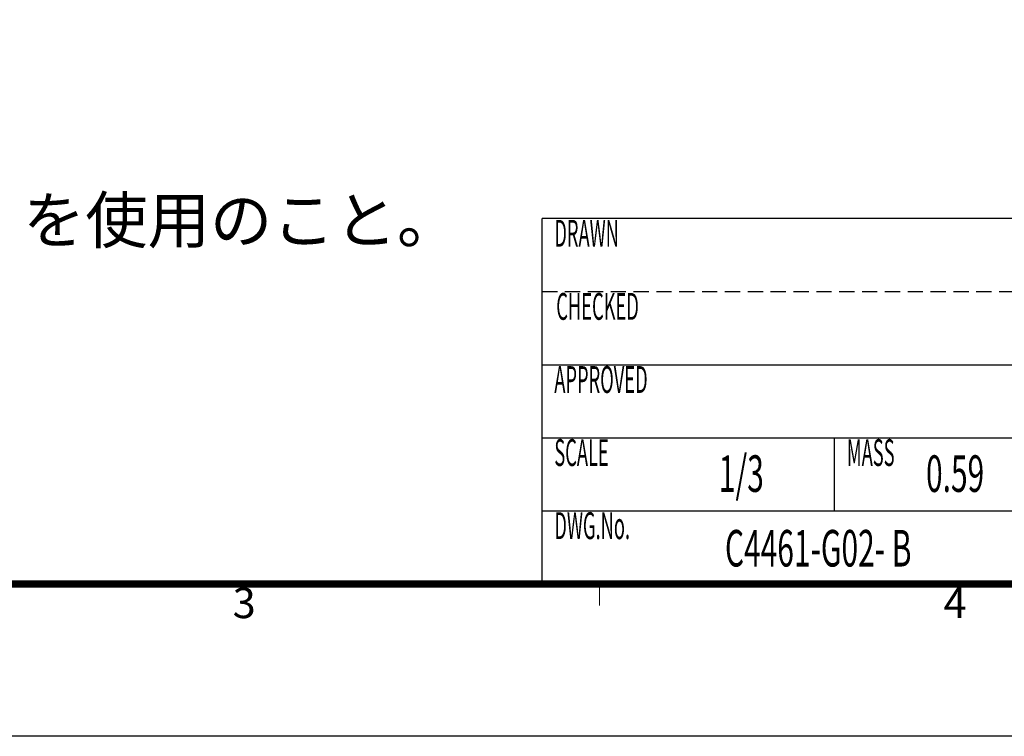
# Model space of a CAD drawing. Units: millimetres. Extents: x -891 to 0, y 0 to 630.
# Drawn here: x -558 to -364, y 0 to 141 of the extents above; entities that cross this region are included whole.
import ezdxf
from ezdxf.enums import TextEntityAlignment as Align

# ---------------------------------------------------------------- set-up
doc = ezdxf.new("R2010")
doc.units = ezdxf.units.MM
doc.header["$LTSCALE"] = 3
doc.linetypes.add('HIDDEN', pattern=[1.5, 1, -0.5])
doc.layers.get('0').update_dxf_attribs({"lineweight": 25})
doc.layers.add('02', color=3, linetype='Continuous')
doc.layers.add('03', color=150, linetype='Continuous')
doc.layers.add('97', color=7, linetype='Continuous', lineweight=25)
doc.layers.add('98', color=6, linetype='Continuous', lineweight=20)
doc.layers.add('99', color=2, linetype='Continuous', lineweight=25, plot=False)
doc.styles.get("Standard").update_dxf_attribs({"font": 'simplex.shx', "bigfont": 'extfont.shx'})

# ---------------------------------------------------------------- blocks, each defined once
blk = doc.blocks.new('WAKU2-GAI_A4')
at = {"layer": '98', "color": 6, "linetype": 'Continuous'}
blk.add_line((-148, 10), (-148, 8.6), dxfattribs=at)
at = {"layer": '98', "color": 6, "linetype": 'Continuous', "const_width": 0.5}
blk.add_lwpolyline([(-8, 192), (-288, 192), (-288, 10), (-8, 10), (-8, 199), (-28.7, 199), (-28.7, 192)], dxfattribs=at)
at = {"layer": '99'}
blk.add_lwpolyline([(0, 0), (-297, 0), (-297, 210), (0, 210)], close=True, dxfattribs=at)
at = {"layer": '98'}
for s, p in [('3', (-171.333, 8.5)), ('4', (-124.667, 8.5))]:
    blk.add_text(s, height=2, dxfattribs=at).set_placement(p, align=Align.MIDDLE)
at = {"layer": '99', "flags": 2}
for tag, height, p in [('用紙サイズ', 4, (-18.559, 195.588)), ('MDT2008(08/06/05)', 2, (-117.458, 3.437))]:
    blk.add_attdef(tag, text='', height=height, dxfattribs=at).set_placement(p, align=Align.MIDDLE_CENTER)

msp = doc.modelspace()

# ---------------------------------------------------------------- linework, layer by layer
at = {"layer": '02', "lineweight": 30}
for p in [(-24, 102), (-455.32424, 30)]:
    msp.add_line(p, (-455.32424, 102), dxfattribs=at)
at = {"layer": '02', "linetype": 'HIDDEN'}
msp.add_line((-455.32424, 87.6), (-240, 87.6), dxfattribs=at)
at = {"layer": '02', "linetype": 'Continuous'}
for p, q in [((-455.32424, 73.2), (-349.72, 73.2)), ((-455.32424, 58.8), (-240, 58.8)), ((-397.72, 44.4), (-397.72, 58.8)), ((-455.32424, 44.4), (-240, 44.4))]:
    msp.add_line(p, q, dxfattribs=at)

# ---------------------------------------------------------------- block references
at = {"lineweight": 0, "xscale": 3, "yscale": 3, "zscale": 3}
msp.add_blockref('WAKU2-GAI_A4', (0, 0), dxfattribs=at)

# ---------------------------------------------------------------- texts
at = {"layer": '02', "linetype": 'Continuous', "width": 0.5}
for s, p in [('DRAWN', (-452.92424, 94.8)), ('CHECKED', (-452.536, 80.4)), ('APPROVED', (-452.92424, 66)), ('SCALE', (-452.92424, 51.6)), ('MASS', (-395.32, 51.6)), ('DWG.No.', (-452.92424, 37.2))]:
    msp.add_text(s, height=5.28, dxfattribs=at).set_placement(p, align=Align.BOTTOM_LEFT)
at = {"layer": '03', "width": 0.6}
for s, p in [('1/3', (-420.52, 45.9)), ('0.59', (-379.72, 45.9)), ('C4461-G02- B', (-419.32, 31.2))]:
    msp.add_text(s, height=7.2, dxfattribs=at).set_placement(p, align=Align.BOTTOM_LEFT)
at = {"layer": '97'}
msp.add_text('取付用ネジはナベタッピンネジ呼び径３×２０を使用のこと。', height=9, dxfattribs=at).set_placement((-815.42724, 97.1767))

doc.saveas('drawing.dxf')
